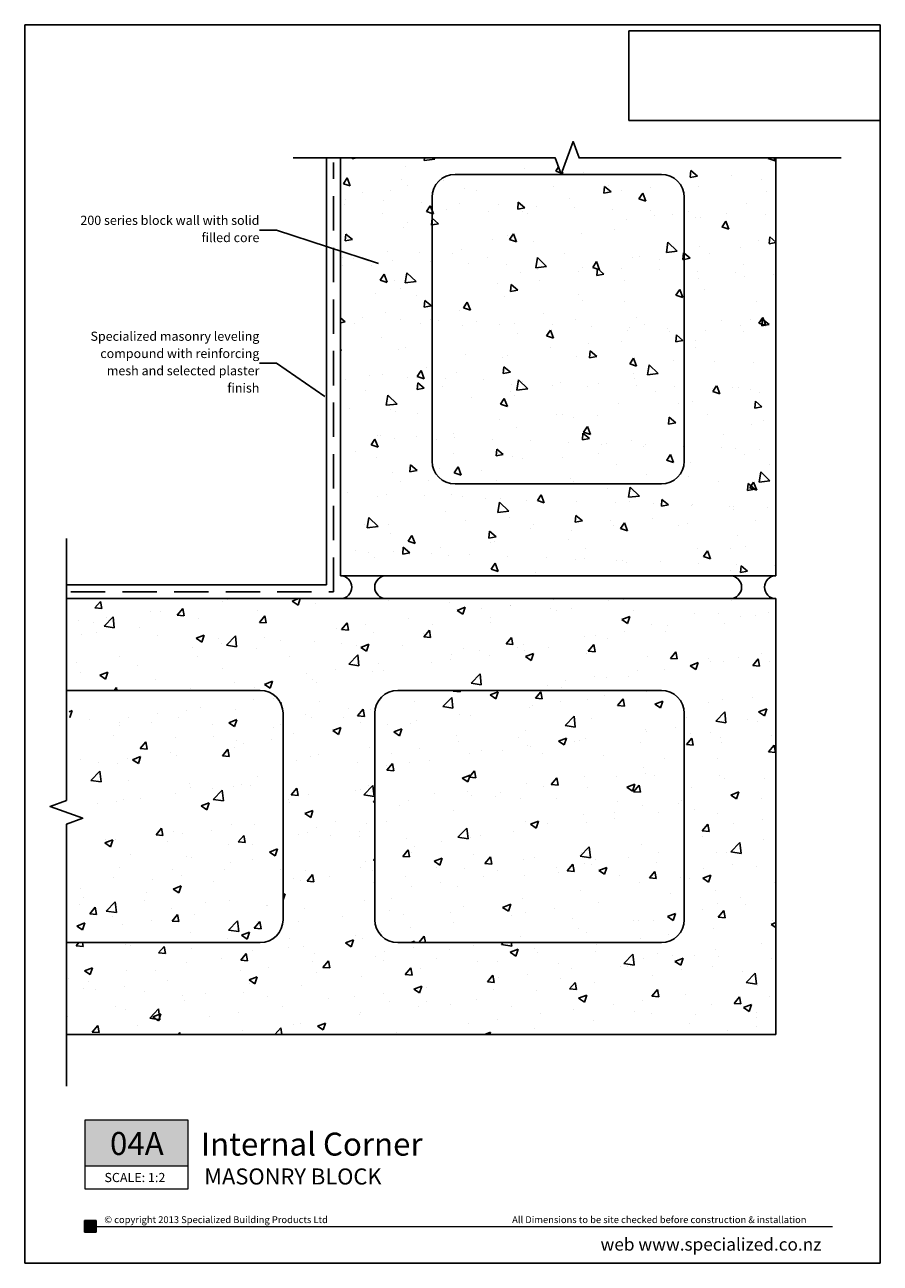
# Model space of a CAD drawing. Extents: x -14 to 359, y 9 to 549.
import ezdxf

# ---------------------------------------------------------------- set-up
doc = ezdxf.new("R2010")
doc.units = 0
doc.header["$LTSCALE"] = 5
doc.header["$MEASUREMENT"] = 0
doc.linetypes.add('DASHEDX2', pattern=[1.5, 1, -0.5])
for name, color, linetype in [('Specialized_Lines', 7, 'Continuous'), ('Specialized_Text', 7, 'Continuous'), ('Viewport', 7, 'Continuous')]:
    doc.layers.add(name, color=color, linetype=linetype)
doc.styles.add('GENERATED_STYLE_2', font='ARIALUNI.TTF')
doc.styles.get("Standard").update_dxf_attribs({"font": 'txt', "bigfont": 'BIGFONT.SHX'})
doc.linetypes.add('PLASTER', pattern='A,2.4e-05,[1,PLASTER.SHX,S=0.2,R=0,X=0,Y=0],-2.379191', length=2.379215)
doc.dimstyles.new('GENERATED_STYLE__2', dxfattribs={"dimtxt": 0.18, "dimasz": 7.296, "dimexe": 0.18, "dimexo": 0.0625, "dimgap": 0.09, "dimtad": 0, "dimtih": 1, "dimtoh": 1, "dimdec": 4, "dimzin": 0, "dimdsep": 46, "dimcen": 0.09, "dimadec": 0, "dimazin": 0, "dimtfac": 1, "dimtdec": 4, "dimtmove": 0, "dimatfit": 3, "dimldrblk": 'ARROWHEAD_5', "dimfxl": 0, "dimtolj": 1, "dimtzin": 0, "dimarcsym": 0})
picture_1 = doc.add_image_def('image1.jpg', size_in_pixel=(2521, 901))
pattern_1 = [(320, (-118.808, 200.83), (-3.1376, -35.863), [3.75, -41.25]), (265, (-118.808, 200.83), (37.6096, 6.9376), [3, -33]), (10.4514, (-119.07, 197.84), (34.472, -28.9254), [3.187, -35.057]), (316.184, (-108.81, 200.83), (-8.276, -53.362), [5.625, -61.875]), (6.636, (-109.5, 196.38), (48.706, -46.733), [4.7805, -52.5857]), (261.184, (-108.81, 200.83), (48.706, -46.733), [4.5, -49.5]), (291, (-111.308, 195.83), (-20.131, -29.8454), [3.75, -41.25]), (236, (-111.308, 195.83), (36.2575, -12.1658), [3, -33]), (341.4514, (-112.985, 193.342), (16.1266, -42.0111), [3.187, -35.057]), (307.5, (-118.808, 200.829), (16.6447, -0.608), [0, -32.6, 0, -33.5, 0, -33.125]), (277.5, (-118.808, 200.83), (19.7206, -13.1535), [0, -19.1, 0, -31.85, 0, -12.625]), (237.5, (-118.808, 211.979), (-1.12774, -26.69112), [0, -12.5, 0, -39, 0, -51.75]), (227.5, (-118.808, 216.98), (5.0052, -29.1593), [0, -16.25, 0, -25.9, 0, -36.75])]

# ---------------------------------------------------------------- blocks, each defined once
blk = doc.blocks.new('ARROWHEAD_5')
at = {"color": 0, "linetype": 'Continuous', "lineweight": 0}
blk.add_line((0, 0), (-1, 0), dxfattribs=at)
blk.add_solid([(-1, 0.2679), (0, 0), (-1, -0.2679), (-1, 0.2679)], dxfattribs=at)

msp = doc.modelspace()

# ---------------------------------------------------------------- hatches: boundary and pattern name
at = {"lineweight": 5}
h = msp.add_hatch(color=30, dxfattribs=at)
h.dxf.hatch_style = 1
h.paths.add_polyline_path([(56.85, 51.31), (56.85, 71.31), (11.85, 71.31), (11.85, 51.31)])
h = msp.add_hatch(color=30)
h.dxf.hatch_style = 1
h.paths.add_polyline_path([(11.77, 27.48), (11.77, 22.48), (16.77, 22.48), (16.77, 27.48)])
at = {"layer": 'Specialized_Lines', "ltscale": 3}
h = msp.add_hatch(dxfattribs=at)
h.set_pattern_fill('AR-CONC', color=251, scale=5, angle=-90)
h.set_pattern_definition(pattern_1)
edge = h.paths.add_edge_path(flags=16)
edge.add_line((273.31, 473.7), (273.31, 358.7))
edge.add_arc((263.31, 358.7), 10, -90, 0, ccw=False)
edge.add_line((263.31, 348.7), (173.31, 348.7))
edge.add_arc((173.31, 358.7), 10, 180, 270, ccw=False)
edge.add_line((163.31, 358.7), (163.31, 473.7))
edge.add_arc((173.31, 473.7), 10, 90, 180, ccw=False)
edge.add_line((173.31, 483.7), (263.31, 483.7))
edge.add_arc((263.31, 473.7), 10, 0, 90, ccw=False)
h.paths.add_polyline_path([(313.31, 490.86), (227.42, 490.86), (224.83, 497.98), (219.65, 483.73), (217.05, 490.86), (123.31, 490.86), (123.31, 308.7), (313.31, 308.7)])
h = msp.add_hatch(dxfattribs=at)
h.set_pattern_fill('AR-CONC', color=251, scale=5, angle=-90)
h.set_pattern_definition(pattern_1)
h.paths.add_polyline_path([(263.31, 483.7), (173.31, 483.7, 0.414214), (163.31, 473.7), (163.31, 358.7, 0.414214), (173.31, 348.7), (263.31, 348.7, 0.414214), (273.31, 358.7), (273.31, 473.7, 0.414214)])
h = msp.add_hatch(dxfattribs=at)
h.set_pattern_fill('AR-CONC', color=251, scale=5)
h.paths.add_polyline_path([(313.31, 298.7), (3.78, 298.7), (3.78, 258.7), (88.31, 258.7, -0.414214), (98.31, 248.7), (98.31, 158.7, -0.414214), (88.31, 148.7), (3.78, 148.7), (3.78, 108.7), (313.31, 108.7)])
h.paths.add_polyline_path([(148.31, 258.7), (263.31, 258.7, -0.414214), (273.31, 248.7), (273.31, 158.7, -0.414214), (263.31, 148.7), (148.31, 148.7, -0.414214), (138.31, 158.7), (138.31, 248.7, -0.414214)], flags=16)
h = msp.add_hatch(dxfattribs=at)
h.set_pattern_fill('AR-CONC', color=251, scale=5)
h.set_pattern_definition([(50, (421.176, -133.416), (35.863, -3.1376), [3.75, -41.25]), (355, (421.176, -133.416), (-6.9376, 37.6096), [3, -33]), (100.4514, (424.164, -133.678), (28.9254, 34.472), [3.187, -35.057]), (46.184, (421.176, -123.416), (53.362, -8.276), [5.625, -61.875]), (96.636, (425.62, -124.106), (46.733, 48.706), [4.7805, -52.5857]), (351.184, (421.176, -123.416), (46.733, 48.706), [4.5, -49.5]), (21, (426.176, -125.916), (29.8454, -20.131), [3.75, -41.25]), (326, (426.176, -125.916), (12.1658, 36.2575), [3, -33]), (71.4514, (428.663, -127.594), (42.0111, 16.1266), [3.187, -35.057]), (37.5, (421.176, -133.416), (0.608, 16.6447), [0, -32.6, 0, -33.5, 0, -33.125]), (7.5, (421.176, -133.416), (13.1535, 19.7206), [0, -19.1, 0, -31.85, 0, -12.625]), (327.5, (410.026, -133.416), (26.69112, -1.12774), [0, -12.5, 0, -39, 0, -51.75]), (317.5, (405.026, -133.416), (29.1593, 5.00525), [0, -16.25, 0, -25.9, 0, -36.75])])
edge = h.paths.add_edge_path()
edge.add_arc((148.31, 248.7), 10, 90, 180)
edge.add_line((138.31, 248.7), (138.31, 158.7))
edge.add_arc((148.31, 158.7), 10, 180, 270)
edge.add_line((148.31, 148.7), (263.31, 148.7))
edge.add_arc((263.31, 158.7), 10, 270, 360)
edge.add_line((273.31, 158.7), (273.31, 248.7))
edge.add_arc((263.31, 248.7), 10, 0, 90)
edge.add_line((263.31, 258.7), (148.31, 258.7))
edge = h.paths.add_edge_path()
edge.add_line((3.78, 258.7), (10.91, 202.94))
edge.add_line((10.91, 202.94), (3.78, 148.7))
edge.add_line((3.78, 148.7), (88.31, 148.7))
edge.add_arc((88.31, 158.7), 10, 270, 360)
edge.add_line((98.31, 158.7), (98.31, 248.7))
edge.add_arc((88.31, 248.7), 10, 0, 90)
edge.add_line((88.31, 258.7), (3.78, 258.7))

# ---------------------------------------------------------------- linework, layer by layer
at = {"color": 30}
msp.add_line((11.77, 27.48), (16.77, 27.48), dxfattribs=at)
at = {"lineweight": 5}
for points in [[(11.85, 71.31), (11.85, 51.31), (56.85, 51.31), (56.85, 71.31), (11.85, 71.31)], [(11.85, 51.31), (11.85, 41.31), (56.85, 41.31), (56.85, 51.31)], [(16.77, 24.98), (337.92, 24.98)]]:
    msp.add_lwpolyline(points, dxfattribs=at)
at = {"color": 30}
msp.add_lwpolyline([(11.77, 27.48), (16.77, 27.48), (16.77, 22.48), (11.77, 22.48)], close=True, dxfattribs=at)
at = {"layer": 'Specialized_Lines', "ltscale": 3}
for p, q in [((102.79, 490.86), (205.49, 490.86)), ((123.31, 308.7), (123.31, 490.86)), ((313.31, 490.86), (313.31, 308.7)), ((263.31, 483.7), (173.31, 483.7)), ((163.31, 473.7), (163.31, 358.7)), ((273.31, 473.7), (273.31, 358.7)), ((313.31, 308.7), (123.31, 308.7)), ((3.78, 298.7), (313.31, 298.7)), ((313.31, 298.7), (313.31, 108.7)), ((3.78, 258.7), (88.31, 258.7)), ((148.31, 258.7), (263.31, 258.7)), ((138.31, 248.7), (138.31, 158.7)), ((3.78, 148.7), (88.31, 148.7)), ((148.31, 148.7), (263.31, 148.7)), ((313.31, 108.7), (3.78, 108.7))]:
    msp.add_line(p, q, dxfattribs=at)
at = {"layer": 'Specialized_Lines', "linetype": 'PLASTER', "ltscale": 3}
for p, q in [((117.31, 304.7), (117.31, 490.85)), ((4.26, 304.7), (117.31, 304.7))]:
    msp.add_line(p, q, dxfattribs=at)
at = {"layer": 'Specialized_Lines', "linetype": 'DASHEDX2', "ltscale": 3}
for p, q in [((120.31, 301.7), (120.31, 488.86)), ((5.78, 301.7), (120.31, 301.7))]:
    msp.add_line(p, q, dxfattribs=at)
at = {"layer": 'Specialized_Lines'}
for p, q in [((123.31, 424.41), (123.31, 308.7)), ((313.31, 333.7), (313.31, 424.41)), ((173.31, 348.7), (263.31, 348.7)), ((123.31, 308.7), (208.31, 308.7)), ((288.31, 298.7), (197.6, 298.7)), ((98.31, 158.7), (98.31, 248.7)), ((273.31, 158.7), (273.31, 248.7)), ((313.31, 108.7), (313.31, 193.7)), ((197.6, 108.7), (313.31, 108.7))]:
    msp.add_line(p, q, dxfattribs=at)
at = {"layer": 'Specialized_Lines', "linetype": 'Continuous', "ltscale": 3}
for points in [[(102.79, 490.86), (217.05, 490.86), (219.65, 483.73), (224.83, 497.98), (227.42, 490.86), (341.68, 490.86)], [(3.78, 324.98), (3.78, 210.71), (-3.34, 208.12), (10.91, 202.94), (3.78, 200.35), (3.78, 86.09)]]:
    msp.add_lwpolyline(points, dxfattribs=at)
at = {"layer": 'Specialized_Lines'}
for centre, start, end in [((173.31, 473.7), 90, 180), ((263.31, 473.7), 0, 90), ((173.31, 358.7), 180, 270), ((263.31, 358.7), 270, 360), ((88.31, 248.7), 0, 90), ((148.31, 248.7), 90, 180), ((263.31, 248.7), 0, 90), ((88.31, 158.7), 270, 360), ((148.31, 158.7), 180, 270), ((263.31, 158.7), 270, 360)]:
    msp.add_arc(centre, 10, start, end, dxfattribs=at)
at = {"layer": 'Specialized_Lines', "ltscale": 3}
for centre, start, end in [((123.31, 303.7), 270, 450), ((143.31, 303.7), 90, 270), ((293.31, 303.7), 270, 90), ((313.31, 303.7), 90, 270)]:
    msp.add_arc(centre, 5, start, end, dxfattribs=at)
at = {"layer": 'Viewport', "color": 7}
for p, q in [((-14.35, 8.9), (-14.35, 548.95)), ((358.79, 548.95), (-14.35, 548.95)), ((358.79, 548.95), (358.79, 8.9)), ((358.79, 8.9), (-14.35, 8.9))]:
    msp.add_line(p, q, dxfattribs=at)

# ---------------------------------------------------------------- texts
at = {"layer": 'Specialized_Lines', "char_height": 10}
for s, width, insert, attachment_point in [('{\\fArial|b1|i0|c0|p34;04A}', 90.3406, (34.55, 61.11), 5), ('{\\fArial|b1|i0|c0|p34;Internal Corner}', 451.0514, (62.48, 65.83), 1)]:
    msp.add_mtext_dynamic_manual_height_columns(s, width=width, gutter_width=12.5, heights=[0], dxfattribs=dict(at, insert=insert, attachment_point=attachment_point))
at = {"layer": 'Specialized_Lines', "color": 30, "style": 'GENERATED_STYLE_2'}
for s, width, insert, char_height, attachment_point in [('MASONRY BLOCK', 172.2731, (63.94, 50.23), 7, 1), ('SCALE: 1:2', 34.3709, (33.69, 46.28), 4, 5)]:
    msp.add_mtext_dynamic_manual_height_columns(s, width=width, gutter_width=12.5, heights=[0], dxfattribs=dict(at, insert=insert, char_height=char_height, attachment_point=attachment_point))
at = {"layer": 'Specialized_Text', "linetype": 'Continuous', "char_height": 4, "width": 79.9115, "attachment_point": 6, "line_spacing_factor": 1.127163, "style": 'GENERATED_STYLE_2'}
for s, insert in [('200 series block wall with solid filled core', (87.99, 459.4)), ('Specialized masonry leveling compound with reinforcing mesh and selected plaster finish', (87.99, 401.34))]:
    msp.add_mtext(s, dxfattribs=dict(at, insert=insert))
at = {"layer": 'Specialized_Text', "linetype": 'Continuous', "char_height": 3, "width": 163.0042, "attachment_point": 4, "style": 'GENERATED_STYLE_2'}
for s, insert in [('© copyright 2013 Specialized Building Products Ltd', (20.33, 27.51)), ('All Dimensions to be site checked before construction & installation', (198.23, 27.51))]:
    msp.add_mtext(s, dxfattribs=dict(at, insert=insert))
at = {"layer": 'Specialized_Text', "color": 30, "linetype": 'Continuous', "lineweight": 20, "insert": (236.79, 14.39), "char_height": 5.5, "width": 111.9229, "attachment_point": 7, "line_spacing_factor": 1.126621, "style": 'GENERATED_STYLE_2'}
msp.add_mtext('{\\fArial Unicode MS|b1|i0|c0|p34;web \\fArial Unicode MS|b0|i0|c0|p34;\\C256;www.specialized.co.nz}', dxfattribs=at)

# ---------------------------------------------------------------- referenced raster images: frames only (the image files are external)
at = {"color": 7}
image = msp.add_image(picture_1, insert=(249.16, 507.14), size_in_units=(109.62, 39.18), dxfattribs=at)
image.dxf.flags = 7

# ---------------------------------------------------------------- leaders
at = {"layer": 'Specialized_Text', "color": 251, "linetype": 'Continuous', "lineweight": 13, "annotation_type": 0, "has_hookline": 1, "hookline_direction": 1}
for points, text_width in [([(139.99, 444.89), (95.38, 459.4), (88.08, 459.4)], 75.53), ([(116.51, 386.83), (95.38, 401.34), (88.08, 401.34)], 79.86)]:
    msp.add_leader(points, dimstyle='GENERATED_STYLE__2', dxfattribs=dict(at, text_width=text_width))

doc.saveas('drawing.dxf')
